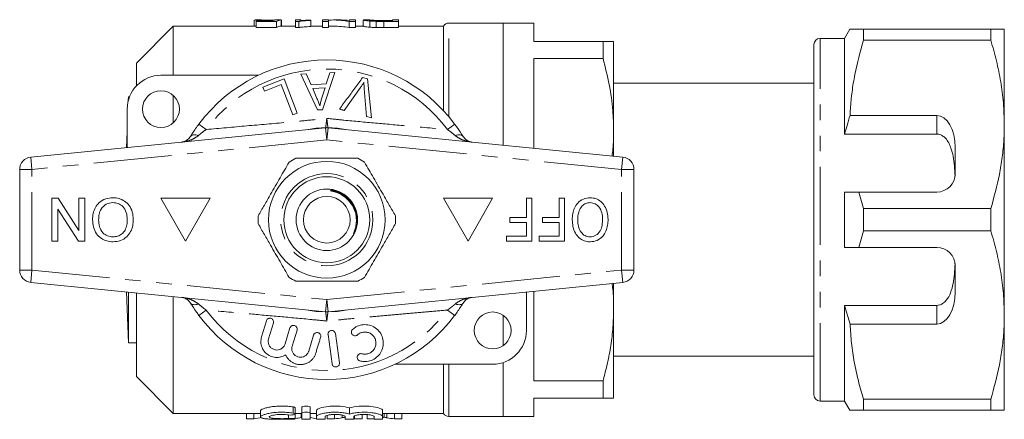
# Model space of a CAD drawing. Units: millimetres. Extents: x 163 to 243, y 94 to 263.
# Drawn here: x 163 to 243, y 94 to 127 of the extents above; entities that cross this region are included whole.
import ezdxf

# ---------------------------------------------------------------- set-up
doc = ezdxf.new("R2010")
doc.units = ezdxf.units.MM
doc.linetypes.add('PHANTOM', pattern=[12.7, 6.35, -1.27, 1.27, -1.27, 1.27, -1.27])

msp = doc.modelspace()

# ---------------------------------------------------------------- linework, layer by layer
at = {"color": 7, "linetype": 'Continuous', "lineweight": 15}
for p, q in [((182.412, 126.936), (182.412, 126.44)), ((182.938, 126.94), (182.48, 126.94)), ((182.591, 126.873), (182.591, 126.825)), ((183.885, 126.873), (182.591, 126.873)), ((182.591, 126.825), (184.251, 126.825)), ((182.591, 126.825), (182.591, 126.325)), ((183.439, 126.921), (183.439, 126.873)), ((184.251, 126.825), (184.251, 126.325)), ((184.61, 126.94), (184.61, 126.44)), ((184.655, 126.928), (184.655, 126.44)), ((186.226, 126.94), (185.777, 126.94)), ((185.777, 126.94), (185.777, 126.82)), ((185.777, 126.82), (186.066, 126.82)), ((185.777, 126.82), (185.777, 126.32)), ((186.066, 126.82), (186.066, 126.32)), ((186.226, 126.897), (186.226, 126.94)), ((187.033, 126.904), (187.033, 126.926)), ((187.033, 126.904), (187.033, 126.404)), ((188.469, 126.94), (187.976, 126.94)), ((187.976, 126.94), (187.976, 126.82)), ((187.976, 126.82), (188.469, 126.82)), ((187.976, 126.82), (187.976, 126.32)), ((188.469, 126.82), (188.469, 126.94)), ((188.469, 126.82), (188.469, 126.32)), ((189.499, 126.94), (188.9, 126.94)), ((190.146, 126.82), (190.146, 126.32)), ((190.146, 126.82), (190.668, 126.82)), ((190.668, 126.94), (190.174, 126.94)), ((190.174, 126.94), (190.174, 126.905)), ((190.668, 126.82), (190.668, 126.94)), ((190.668, 126.82), (190.668, 126.32)), ((191.324, 126.937), (191.296, 126.939)), ((191.296, 126.939), (191.296, 126.439)), ((191.8, 126.94), (191.324, 126.94)), ((191.79, 126.939), (191.8, 126.939)), ((191.844, 126.854), (191.844, 126.354)), ((192.353, 126.826), (192.353, 126.326)), ((192.953, 126.898), (193.674, 126.898)), ((193.674, 126.865), (192.965, 126.865)), ((192.971, 126.82), (194.168, 126.82)), ((194.168, 126.94), (193.674, 126.94)), ((193.674, 126.94), (193.674, 126.865)), ((194.168, 126.82), (194.168, 126.94)), ((194.168, 126.82), (194.168, 126.32)), ((202.684, 126.69), (198.267, 126.69)), ((205.184, 126.69), (202.684, 126.69)), ((202.684, 116.753), (202.684, 126.69)), ((205.184, 126.69), (205.184, 125.19)), ((175.834, 126.44), (172.834, 123.44)), ((182.463, 126.44), (175.834, 126.44)), ((175.834, 122.44), (175.834, 126.44)), ((184.251, 126.325), (182.591, 126.325)), ((185.777, 126.44), (184.61, 126.44)), ((186.066, 126.32), (185.777, 126.32)), ((187.976, 126.44), (187.033, 126.44)), ((188.469, 126.32), (187.976, 126.32)), ((188.9, 126.44), (188.469, 126.44)), ((190.668, 126.32), (190.146, 126.32)), ((191.296, 126.44), (190.668, 126.44)), ((194.168, 126.32), (192.971, 126.32)), ((197.834, 126.44), (194.168, 126.44)), ((197.834, 119.564), (197.834, 126.44)), ((230.917, 126.19), (230.484, 125.44)), ((232.014, 125.287), (232.014, 126.19)), ((242.387, 126.19), (232.014, 126.19)), ((242.387, 126.19), (242.387, 125.287)), ((243.484, 118.44), (243.484, 126.19)), ((205.184, 125.19), (210.818, 125.19)), ((210.818, 123.798), (210.818, 125.19)), ((211.684, 117.94), (211.684, 125.19)), ((230.484, 125.44), (228.484, 125.44)), ((230.484, 117.659), (230.484, 125.44)), ((232.014, 125.287), (242.387, 125.287)), ((227.984, 124.255), (227.947, 124.255)), ((227.984, 96.44), (227.984, 124.94)), ((172.834, 121.577), (172.834, 123.44)), ((205.184, 123.798), (205.184, 116.503)), ((210.818, 123.798), (205.184, 123.798)), ((188.994, 122.672), (187.993, 119.645)), ((188.292, 121.736), (188.576, 122.653)), ((188.576, 122.653), (188.994, 122.672)), ((227.984, 123.234), (227.947, 123.234)), ((174.834, 122.44), (182.772, 122.44)), ((183.129, 121.488), (184.867, 122.151)), ((184.867, 122.151), (185.929, 119.371)), ((186.212, 122.541), (186.659, 122.562)), ((187.569, 119.625), (186.212, 122.541)), ((186.659, 122.562), (187.049, 121.678)), ((191.248, 122.249), (191.637, 122.144)), ((191.637, 122.144), (191.979, 118.984)), ((227.947, 122.23), (227.984, 122.23)), ((183.255, 121.16), (183.129, 121.488)), ((184.625, 121.683), (183.255, 121.16)), ((185.561, 119.23), (184.625, 121.683)), ((187.049, 121.678), (188.292, 121.736)), ((188.193, 121.411), (187.186, 121.363)), ((187.186, 121.363), (187.535, 120.554)), ((187.908, 120.523), (188.193, 121.411)), ((191.078, 121.455), (189.747, 119.582)), ((191.569, 119.094), (191.382, 121.373)), ((227.984, 121.79), (211.684, 121.79)), ((172.184, 120.69), (172.173, 120.382)), ((172.273, 120.69), (172.184, 120.69)), ((172.184, 120.422), (172.184, 120.69)), ((175.834, 118.572), (175.834, 120.808)), ((172.084, 116.563), (172.084, 119.69)), ((187.993, 119.645), (187.569, 119.625)), ((185.929, 119.371), (185.561, 119.23)), ((191.979, 118.984), (191.569, 119.094)), ((237.984, 119.173), (230.931, 119.173)), ((164.235, 115.78), (188.235, 118.175)), ((172.084, 117.849), (172.039, 116.559)), ((188.434, 118.175), (212.434, 115.78)), ((211.684, 115.855), (211.684, 117.94)), ((243.484, 102.94), (243.484, 118.44)), ((237.984, 117.659), (230.484, 117.659)), ((239.484, 114.44), (239.484, 116.575)), ((163.334, 106.595), (163.334, 114.785)), ((213.334, 106.595), (213.334, 114.785)), ((165.944, 112.44), (166.466, 112.44)), ((165.944, 108.94), (165.944, 112.44)), ((166.466, 112.44), (168.143, 109.828)), ((168.143, 109.828), (168.143, 112.44)), ((168.143, 112.44), (168.637, 112.44)), ((168.637, 112.44), (168.637, 108.94)), ((174.834, 112.44), (176.834, 108.94)), ((178.834, 112.44), (174.834, 112.44)), ((176.834, 108.94), (178.834, 112.44)), ((197.834, 112.44), (199.834, 108.94)), ((201.834, 112.44), (197.834, 112.44)), ((199.834, 108.94), (201.834, 112.44)), ((204.588, 110.869), (204.588, 112.44)), ((204.588, 112.44), (205.037, 112.44)), ((205.037, 112.44), (205.037, 108.94)), ((207.236, 110.869), (207.236, 112.44)), ((207.236, 112.44), (207.685, 112.44)), ((207.685, 112.44), (207.685, 108.94)), ((230.484, 108.44), (230.484, 112.94)), ((232.014, 111.593), (231.639, 112.94)), ((231.639, 112.94), (237.984, 112.94)), ((168.115, 108.94), (166.438, 111.552)), ((166.438, 111.552), (166.438, 108.94)), ((232.014, 109.787), (232.014, 111.593)), ((242.387, 111.593), (232.014, 111.593)), ((242.387, 111.593), (242.387, 109.787)), ((203.242, 110.466), (203.242, 110.869)), ((203.242, 110.869), (204.588, 110.869)), ((205.89, 110.466), (205.89, 110.869)), ((205.89, 110.869), (207.236, 110.869)), ((190.725, 110.194), (190.517, 109.546)), ((204.588, 110.466), (203.242, 110.466)), ((204.588, 109.344), (204.588, 110.466)), ((207.236, 110.466), (205.89, 110.466)), ((207.236, 109.344), (207.236, 110.466)), ((202.973, 108.94), (202.973, 109.344)), ((202.973, 109.344), (204.588, 109.344)), ((205.62, 108.94), (205.62, 109.344)), ((205.62, 109.344), (207.236, 109.344)), ((231.639, 108.44), (232.014, 109.787)), ((232.014, 109.787), (242.387, 109.787)), ((166.438, 108.94), (165.944, 108.94)), ((168.637, 108.94), (168.115, 108.94)), ((205.037, 108.94), (202.973, 108.94)), ((207.685, 108.94), (205.62, 108.94)), ((237.984, 108.44), (231.639, 108.44)), ((239.484, 104.805), (239.484, 106.94)), ((188.235, 103.205), (164.235, 105.6)), ((212.434, 105.6), (188.434, 103.205)), ((211.684, 103.44), (211.684, 105.525)), ((172.039, 104.821), (172.184, 100.69)), ((172.184, 100.69), (172.184, 104.807)), ((172.834, 97.94), (172.834, 104.742)), ((175.834, 94.94), (175.834, 104.442)), ((204.584, 104.817), (204.584, 101.69)), ((205.184, 104.877), (205.184, 97.582)), ((211.684, 96.19), (211.684, 103.44)), ((237.984, 103.721), (230.484, 103.721)), ((230.484, 95.94), (230.484, 103.721)), ((230.484, 103.721), (230.931, 102.207)), ((202.684, 100.454), (202.684, 102.926)), ((243.484, 95.19), (243.484, 102.94)), ((183.413, 102.472), (183.018, 101.179)), ((183.592, 101.004), (183.987, 102.297)), ((185.334, 101.886), (184.939, 100.593)), ((230.931, 102.207), (237.984, 102.207)), ((185.513, 100.418), (185.908, 101.711)), ((187.255, 101.3), (186.86, 100.007)), ((188.434, 101.348), (188.768, 98.971)), ((189.363, 99.055), (189.029, 101.431)), ((172.184, 100.69), (172.834, 100.69)), ((211.684, 99.59), (227.984, 99.59)), ((201.834, 98.94), (193.897, 98.94)), ((197.834, 94.94), (197.834, 98.94)), ((202.684, 94.69), (202.684, 99.075)), ((227.984, 99.008), (227.947, 99.008)), ((172.834, 97.94), (175.834, 94.94)), ((227.947, 98.006), (227.984, 98.006)), ((205.184, 97.582), (210.818, 97.582)), ((210.818, 96.19), (210.818, 97.582)), ((227.947, 96.987), (227.984, 96.987)), ((210.818, 96.19), (205.184, 96.19)), ((205.184, 96.19), (205.184, 94.69)), ((185.761, 94.889), (185.761, 95.389)), ((186.293, 94.941), (186.293, 95.441)), ((186.993, 94.941), (186.993, 95.441)), ((190.186, 94.89), (190.186, 95.39)), ((228.484, 95.94), (230.484, 95.94)), ((230.484, 95.94), (230.917, 95.19)), ((242.387, 96.093), (232.014, 96.093)), ((232.014, 95.19), (232.014, 96.093)), ((242.387, 96.093), (242.387, 95.19)), ((175.834, 94.94), (182.932, 94.94)), ((181.809, 94.492), (181.809, 94.94)), ((182.393, 94.492), (182.393, 94.94)), ((182.932, 95.146), (182.932, 94.648)), ((185.761, 94.94), (186.293, 94.94)), ((185.761, 94.498), (185.761, 94.882)), ((186.293, 94.481), (186.293, 94.941)), ((186.993, 94.941), (186.993, 94.481)), ((186.993, 94.94), (187.493, 94.94)), ((187.493, 94.685), (187.493, 95.185)), ((187.493, 94.481), (187.493, 94.685)), ((188.193, 94.685), (188.193, 94.481)), ((188.377, 94.492), (188.377, 94.783)), ((188.971, 94.492), (188.971, 94.852)), ((189.836, 94.622), (189.764, 94.639)), ((189.836, 94.481), (189.836, 94.685)), ((190.536, 94.685), (190.536, 94.481)), ((190.601, 94.492), (190.601, 94.742)), ((191.204, 94.492), (191.204, 94.85)), ((191.608, 94.492), (191.608, 94.843)), ((192.18, 94.481), (192.18, 94.685)), ((192.88, 94.685), (192.88, 95.185)), ((192.88, 94.94), (197.834, 94.94)), ((192.88, 94.685), (192.88, 94.481)), ((192.994, 94.639), (192.994, 94.94)), ((193.832, 94.492), (193.832, 94.94)), ((194.435, 94.492), (194.435, 94.94)), ((198.267, 94.69), (202.684, 94.69)), ((202.684, 94.69), (205.184, 94.69)), ((232.014, 95.19), (242.387, 95.19)), ((182.393, 94.492), (181.809, 94.492)), ((188.971, 94.492), (188.377, 94.492)), ((191.204, 94.492), (190.601, 94.492)), ((192.18, 94.492), (191.608, 94.492)), ((194.435, 94.492), (193.832, 94.492))]:
    msp.add_line(p, q, dxfattribs=at)
at = {"color": 8, "linetype": 'PHANTOM', "lineweight": 0}
for p, q in [((192.971, 126.82), (192.971, 126.32)), ((198.267, 119.077), (198.267, 126.69)), ((228.484, 95.94), (228.484, 125.44)), ((237.984, 117.659), (237.984, 119.173)), ((177.926, 118.479), (178.52, 118.035)), ((188.334, 117.18), (188.235, 118.175)), ((188.334, 117.18), (188.434, 118.175)), ((198.743, 118.479), (198.149, 118.035)), ((188.334, 117.18), (164.334, 114.785)), ((212.334, 114.785), (188.334, 117.18)), ((164.334, 114.785), (164.235, 115.78)), ((212.334, 114.785), (212.434, 115.78)), ((164.334, 114.785), (163.334, 114.785)), ((164.334, 106.595), (164.334, 114.785)), ((212.334, 106.595), (212.334, 114.785)), ((213.334, 114.785), (212.334, 114.785)), ((163.334, 106.595), (164.334, 106.595)), ((164.235, 105.6), (164.334, 106.595)), ((164.334, 106.595), (188.334, 104.2)), ((188.334, 104.2), (212.334, 106.595)), ((212.334, 106.595), (213.334, 106.595)), ((212.434, 105.6), (212.334, 106.595)), ((188.235, 103.205), (188.334, 104.2)), ((188.434, 103.205), (188.334, 104.2)), ((237.984, 102.207), (237.984, 103.721)), ((177.926, 102.901), (178.52, 103.345)), ((198.743, 102.901), (198.149, 103.345)), ((198.267, 94.69), (198.267, 98.94)), ((185.593, 94.965), (185.593, 95.465)), ((185.228, 94.526), (185.228, 94.819)), ((186.258, 94.616), (186.258, 94.94)), ((189.582, 94.589), (189.582, 94.8)), ((193.223, 94.589), (193.223, 94.94))]:
    msp.add_line(p, q, dxfattribs=at)
at = {"color": 7, "linetype": 'Continuous', "lineweight": 15, "flags": 128}
for points in [[(186.807, 118.033), (187.464, 118.139), (188.334, 118.19)], [(188.334, 118.19), (189.205, 118.139), (189.861, 118.033)], [(188.334, 103.19), (187.464, 103.241), (186.807, 103.347)], [(189.861, 103.347), (189.205, 103.241), (188.334, 103.19)]]:
    msp.add_lwpolyline(points, dxfattribs=at)
at = {"color": 8, "linetype": 'PHANTOM', "lineweight": 0, "flags": 128}
for points in [[(177.246, 117.476), (177.284, 117.522), (177.336, 117.557), (177.402, 117.582), (177.479, 117.596), (177.567, 117.598), (177.665, 117.59), (177.77, 117.57), (177.881, 117.54)], [(199.422, 117.476), (199.385, 117.522), (199.332, 117.557), (199.267, 117.582), (199.19, 117.596), (199.101, 117.598), (199.004, 117.59), (198.899, 117.57), (198.788, 117.54)], [(177.246, 103.904), (177.284, 103.858), (177.336, 103.823), (177.402, 103.798), (177.479, 103.784), (177.567, 103.782), (177.665, 103.79), (177.77, 103.81), (177.881, 103.84)], [(199.422, 103.904), (199.385, 103.858), (199.332, 103.823), (199.267, 103.798), (199.19, 103.784), (199.101, 103.782), (199.004, 103.79), (198.899, 103.81), (198.788, 103.84)]]:
    msp.add_lwpolyline(points, dxfattribs=at)
at = {"color": 7, "linetype": 'Continuous', "lineweight": 15}
for centre, radius in [((174.834, 119.69), 1.5), ((188.334, 110.69), 4.75), ((188.334, 110.69), 3.5), ((188.334, 110.69), 2.5), ((188.334, 110.69), 1.9), ((201.834, 101.69), 1.5)]:
    msp.add_circle(centre, radius, dxfattribs=at)
at = {"color": 8, "linetype": 'PHANTOM', "lineweight": 0}
msp.add_circle((188.334, 110.69), 3.75, dxfattribs=at)
at = {"color": 7, "linetype": 'Continuous', "lineweight": 15}
for centre, radius, start, end in [((198.267, 126.19), 0.5, 90, 150), ((228.484, 124.94), 0.5, 90, 180), ((188.334, 110.69), 13, 36.80918, 143.19082), ((174.834, 119.69), 2.75, 90, 180), ((188.334, 117.18), 1, 84.3, 95.7), ((164.334, 114.785), 1, 95.7, 180), ((188.334, 110.69), 5.6, 116.7655, 123.2345), ((188.334, 110.69), 5.6, 56.7655, 63.2345), ((212.334, 114.785), 1, 0, 84.3), ((237.984, 114.44), 1.5, 270, 0), ((188.334, 110.69), 5.6, 176.7655, 183.2345), ((188.334, 110.69), 5.6, 356.7655, 3.2345), ((237.984, 106.94), 1.5, 0, 90), ((164.334, 106.595), 1, 180, 264.3), ((188.334, 110.69), 5.6, 236.7655, 243.2345), ((188.334, 110.69), 5.6, 296.7655, 303.2345), ((212.334, 106.595), 1, 275.7, 0), ((188.334, 110.69), 13, 216.80918, 323.19082), ((188.334, 104.2), 1, 264.3, 275.7), ((201.834, 101.69), 2.75, 270, 0), ((228.484, 96.44), 0.5, 180, 270), ((198.267, 95.19), 0.5, 210, 270)]:
    msp.add_arc(centre, radius, start, end, dxfattribs=at)
at = {"color": 8, "linetype": 'PHANTOM', "lineweight": 0}
for start, end in [(36.80918, 143.19082), (216.80918, 323.19082)]:
    msp.add_arc((188.334, 110.69), 12.259, start, end, dxfattribs=at)
at = {"color": 7, "linetype": 'Continuous', "lineweight": 15}
for centre, major_axis, ratio, start_param, end_param in [((184.169, 111.19), (0, 15.75), 0.196442, 0.034324, 0.092006), ((183.601, 111.19), (157.5, 0), 0.1, 1.56439, 1.567239), ((184.63, 111.19), (0, 15.75), 0.2, 0.006406, 0.120659), ((188.9, 111.19), (0, 15.75), 0.642148, 6.159656, 6.325804), ((189.499, 111.19), (0, 15.75), 0.642148, 6.216322, 6.283185), ((184.63, 110.69), (0, 15.75), 0.2, 0.006406, 0.120659), ((188.9, 110.69), (0, 15.75), 0.642148, 6.159656, 6.283185), ((237.984, 116.575), (0, 2.598), 0.57735, 4.712389, 6.283185), ((237.984, 104.805), (0, 2.598), 0.57735, 3.141593, 4.712389), ((181.584, 110.19), (0, 15.75), 0.634338, 3.222668, 3.291066), ((184.77, 110.19), (0, 15.75), 0.634338, 3.240889, 3.291066), ((188.405, 110.19), (0, 15.75), 0.633084, 2.999526, 3.05002), ((188.092, 110.19), (0, 15.75), 0.689082, 3.222668, 3.279281), ((194.707, 110.19), (0, 15.75), 0.686166, 3.003859, 3.060517), ((191.476, 110.19), (0, 15.75), 0.686166, 3.054537, 3.060517)]:
    msp.add_ellipse(centre, major_axis=major_axis, ratio=ratio, start_param=start_param, end_param=end_param, dxfattribs=at)
for points, knots in [([(182.48, 126.938), (182.487, 126.939), (182.511, 126.94), (182.698, 126.933), (182.976, 126.925), (183.248, 126.921), (183.401, 126.921), (183.439, 126.921)], [0, 0, 0, 0, 0.1159579, 0.3861638, 0.6563915, 0.9148956, 1, 1, 1, 1]), ([(183.563, 126.936), (183.448, 126.936), (183.268, 126.936), (183.066, 126.939), (182.97, 126.94), (182.944, 126.94), (182.938, 126.94)], [0, 0, 0, 0, 0.436654, 0.68333, 0.929821, 1, 1, 1, 1]), ([(183.439, 126.921), (183.496, 126.921), (183.552, 126.921), (183.664, 126.922), (183.718, 126.923), (183.823, 126.925), (183.874, 126.926), (183.971, 126.928), (184.017, 126.93), (184.063, 126.931)], [0, 0, 0, 0, 0.25, 0.25, 0.5, 0.5, 0.75, 0.75, 1, 1, 1, 1]), ([(184.162, 126.94), (184.128, 126.94), (184.092, 126.939), (184.006, 126.938), (183.958, 126.938), (183.854, 126.937), (183.798, 126.936), (183.681, 126.936), (183.622, 126.936), (183.563, 126.936)], [0, 0, 0, 0, 0.25, 0.25, 0.5, 0.5, 0.75, 0.75, 1, 1, 1, 1]), ([(186.066, 126.82), (186.092, 126.826), (186.118, 126.832), (186.179, 126.842), (186.212, 126.847), (186.317, 126.861), (186.396, 126.868), (186.563, 126.882), (186.651, 126.887), (186.837, 126.897), (186.935, 126.9), (187.033, 126.904)], [0, 0, 0, 0, 0.125, 0.125, 0.25, 0.25, 0.5, 0.5, 0.75, 0.75, 1, 1, 1, 1]), ([(187.033, 126.926), (186.959, 126.925), (186.886, 126.924), (186.744, 126.92), (186.674, 126.918), (186.537, 126.913), (186.471, 126.911), (186.344, 126.904), (186.284, 126.901), (186.226, 126.897)], [0, 0, 0, 0, 0.25, 0.25, 0.5, 0.5, 0.75, 0.75, 1, 1, 1, 1]), ([(191.296, 126.939), (191.297, 126.937), (191.304, 126.933), (191.343, 126.923), (191.371, 126.917), (191.456, 126.901), (191.511, 126.892), (191.655, 126.873), (191.744, 126.864), (191.844, 126.854)], [0, 0, 0, 0, 0.25, 0.25, 0.5, 0.5, 0.75, 0.75, 1, 1, 1, 1]), ([(192.386, 126.872), (192.33, 126.874), (192.276, 126.877), (192.178, 126.883), (192.133, 126.887), (192.013, 126.898), (191.947, 126.905), (191.855, 126.919), (191.829, 126.925), (191.796, 126.934), (191.791, 126.937), (191.79, 126.939)], [0, 0, 0, 0, 0.125, 0.125, 0.25, 0.25, 0.5, 0.5, 0.75, 0.75, 1, 1, 1, 1]), ([(191.804, 126.94), (191.82, 126.939), (191.849, 126.936), (191.925, 126.929), (191.955, 126.926), (192.03, 126.92), (192.077, 126.917), (192.126, 126.914)], [0, 0, 0, 0, 0.5, 0.5, 0.75, 0.75, 1, 1, 1, 1]), ([(191.844, 126.854), (191.881, 126.851), (191.919, 126.848), (191.998, 126.842), (192.04, 126.84), (192.169, 126.832), (192.26, 126.829), (192.353, 126.826)], [0, 0, 0, 0, 0.25, 0.25, 0.5, 0.5, 1, 1, 1, 1]), ([(192.126, 126.914), (192.153, 126.912), (192.18, 126.911), (192.24, 126.908), (192.271, 126.907), (192.37, 126.903), (192.44, 126.902), (192.655, 126.898), (192.805, 126.898), (192.953, 126.898)], [0, 0, 0, 0, 0.125, 0.125, 0.25, 0.25, 0.5, 0.5, 1, 1, 1, 1]), ([(182.591, 126.437), (182.589, 126.437), (182.517, 126.439), (182.49, 126.439), (182.463, 126.44)], [0, 0, 0, 0, 0.022141, 1, 1, 1, 1]), ([(187.033, 126.404), (186.935, 126.4), (186.837, 126.397), (186.651, 126.387), (186.562, 126.382), (186.395, 126.368), (186.317, 126.361), (186.212, 126.347), (186.179, 126.342), (186.118, 126.332), (186.092, 126.326), (186.066, 126.32)], [0, 0, 0, 0, 0.25, 0.25, 0.5, 0.5, 0.75, 0.75, 0.875, 0.875, 1, 1, 1, 1]), ([(191.844, 126.354), (191.744, 126.364), (191.656, 126.373), (191.513, 126.392), (191.456, 126.401), (191.371, 126.417), (191.343, 126.423), (191.304, 126.433), (191.297, 126.437), (191.296, 126.439)], [0, 0, 0, 0, 0.25, 0.25, 0.5, 0.5, 0.75, 0.75, 1, 1, 1, 1]), ([(192.353, 126.326), (192.26, 126.329), (192.168, 126.332), (192.039, 126.34), (191.997, 126.342), (191.918, 126.348), (191.881, 126.351), (191.844, 126.354)], [0, 0, 0, 0, 0.5, 0.5, 0.75, 0.75, 1, 1, 1, 1]), ([(232.014, 126.19), (231.798, 126.19), (231.363, 126.19), (231.028, 126.19), (230.893, 126.19), (230.924, 126.19), (230.927, 126.19)], [0, 0, 0, 0, 0.342586, 0.687362, 0.969076, 1, 1, 1, 1]), ([(243.484, 126.19), (243.452, 126.19), (243.391, 126.19), (242.979, 126.19), (242.585, 126.19), (242.387, 126.19)], [0, 0, 0, 0, 0.373503, 0.685839, 1, 1, 1, 1]), ([(210.818, 125.19), (210.983, 125.19), (211.312, 125.19), (211.621, 125.19), (211.663, 125.19), (211.684, 125.19)], [0, 0, 0, 0, 0.329488, 0.660704, 1, 1, 1, 1]), ([(230.931, 119.173), (230.939, 119.349), (230.967, 119.994), (231.078, 121.106), (231.376, 122.98), (231.759, 124.362), (232.014, 125.287)], [0, 0, 0, 0, 0.0851824, 0.3122979, 0.5401442, 1, 1, 1, 1]), ([(242.387, 125.287), (242.547, 124.732), (242.865, 123.619), (243.208, 121.917), (243.44, 120.188), (243.47, 119.024), (243.484, 118.44)], [0, 0, 0, 0, 0.2476669, 0.4960796, 0.7473979, 1, 1, 1, 1]), ([(211.684, 117.94), (211.67, 118.479), (211.637, 119.733), (211.358, 121.696), (210.999, 123.095), (210.818, 123.798)], [0, 0, 0, 0, 0.273392, 0.635367, 1, 1, 1, 1]), ([(189.36, 119.686), (189.57, 119.971), (189.885, 120.399), (190.305, 120.968), (190.724, 121.538), (191.039, 121.964), (191.248, 122.249)], [0, 0, 0, 0, 0.333321, 0.499985, 0.666641, 1, 1, 1, 1]), ([(191.358, 121.882), (191.313, 121.81), (191.246, 121.701), (191.151, 121.56), (191.102, 121.49), (191.078, 121.455)], [0, 0, 0, 0, 0.499738, 0.749837, 1, 1, 1, 1]), ([(191.382, 121.373), (191.376, 121.458), (191.366, 121.585), (191.359, 121.755), (191.358, 121.84), (191.358, 121.882)], [0, 0, 0, 0, 0.499687, 0.749775, 1, 1, 1, 1]), ([(187.535, 120.554), (187.577, 120.454), (187.641, 120.304), (187.721, 120.102), (187.757, 119.999), (187.775, 119.948)], [0, 0, 0, 0, 0.499729, 0.7497854, 1, 1, 1, 1]), ([(187.775, 119.948), (187.792, 120.045), (187.817, 120.19), (187.865, 120.381), (187.894, 120.476), (187.908, 120.523)], [0, 0, 0, 0, 0.498746, 0.749203, 1, 1, 1, 1]), ([(189.747, 119.582), (189.714, 119.59), (189.65, 119.608), (189.553, 119.634), (189.456, 119.66), (189.392, 119.677), (189.36, 119.686)], [0, 0, 0, 0, 0.249995, 0.499991, 0.749995, 1, 1, 1, 1]), ([(230.931, 119.173), (230.846, 118.9), (230.69, 118.397), (230.549, 117.89), (230.484, 117.659)], [0, 0, 0, 0, 0.543778, 1, 1, 1, 1]), ([(177.246, 117.476), (177.298, 117.561), (177.501, 117.887), (177.745, 118.227), (177.926, 118.479)], [0, 0, 0, 0, 0.257499, 1, 1, 1, 1]), ([(198.743, 118.479), (198.812, 118.385), (199.058, 118.052), (199.27, 117.717), (199.422, 117.476)], [0, 0, 0, 0, 0.280263, 1, 1, 1, 1]), ([(211.558, 115.867), (211.582, 116.061), (211.67, 116.749), (211.678, 117.442), (211.684, 117.94)], [0, 0, 0, 0, 0.2809287, 1, 1, 1, 1]), ([(243.484, 118.44), (243.477, 118.019), (243.461, 117.13), (243.323, 115.774), (243.026, 113.9), (242.643, 112.517), (242.387, 111.593)], [0, 0, 0, 0, 0.182031, 0.385103, 0.588828, 1, 1, 1, 1]), ([(176.493, 117.003), (176.494, 117.004), (176.567, 117.011), (176.742, 117.05), (177.007, 117.173), (177.168, 117.378), (177.246, 117.476)], [0, 0, 0, 0, 0.005723, 0.261298, 0.643088, 1, 1, 1, 1]), ([(199.422, 117.476), (199.5, 117.378), (199.662, 117.173), (199.926, 117.05), (200.102, 117.011), (200.174, 117.004), (200.176, 117.003)], [0, 0, 0, 0, 0.356912, 0.738702, 0.994277, 1, 1, 1, 1]), ([(239.473, 114.253), (239.461, 114.525), (239.438, 115.07), (239.339, 115.829), (239.181, 116.458), (238.973, 116.95), (238.738, 117.292), (238.461, 117.53), (238.207, 117.644), (238.041, 117.655), (237.984, 117.659)], [0, 0, 0, 0, 0.199157, 0.398129, 0.57073, 0.688746, 0.80606, 0.882685, 0.960006, 1, 1, 1, 1]), ([(185.812, 115.69), (185.943, 115.69), (186.545, 115.69), (187.654, 115.69), (189.231, 115.69), (190.288, 115.69), (190.856, 115.69)], [0, 0, 0, 0, 0.07896, 0.365173, 0.658395, 1, 1, 1, 1]), ([(185.265, 115.374), (185.02, 114.95), (184.525, 114.092), (183.843, 112.911), (183.246, 111.876), (182.911, 111.297), (182.743, 111.006)], [0, 0, 0, 0, 0.2947003, 0.5962461, 0.7970571, 1, 1, 1, 1]), ([(191.404, 115.374), (191.648, 114.95), (192.144, 114.092), (192.826, 112.911), (193.423, 111.876), (193.757, 111.297), (193.925, 111.006)], [0, 0, 0, 0, 0.2947, 0.596246, 0.797057, 1, 1, 1, 1]), ([(188.709, 113.086), (188.695, 113.086), (188.676, 113.085), (188.652, 113.082), (188.641, 113.08), (188.633, 113.077), (188.629, 113.075), (188.628, 113.073), (188.627, 113.071), (188.628, 113.069), (188.63, 113.067), (188.639, 113.061), (188.682, 113.046), (188.856, 113.003), (189.287, 112.877), (189.906, 112.523), (190.452, 111.872), (190.776, 111.059), (190.742, 110.488), (190.725, 110.194)], [0, 0, 0, 0, 0.010748, 0.014629, 0.018278, 0.019752, 0.021237, 0.02188, 0.022528, 0.023103, 0.023964, 0.025652, 0.03211, 0.057679, 0.159715, 0.366109, 0.577718, 0.782859, 1, 1, 1, 1]), ([(189.096, 113.041), (189.053, 113.055), (188.928, 113.096), (188.796, 113.09), (188.709, 113.086)], [0, 0, 0, 0, 0.347382, 1, 1, 1, 1]), ([(169.265, 110.696), (169.275, 110.866), (169.294, 111.208), (169.478, 111.694), (169.811, 112.129), (170.323, 112.427), (170.724, 112.465), (170.925, 112.485)], [0, 0, 0, 0, 0.187072, 0.373967, 0.56054, 0.780155, 1, 1, 1, 1]), ([(170.925, 112.485), (171.093, 112.473), (171.43, 112.448), (171.892, 112.221), (172.279, 111.847), (172.534, 111.329), (172.568, 110.934), (172.585, 110.736)], [0, 0, 0, 0, 0.1867914, 0.3734483, 0.5600423, 0.779949, 1, 1, 1, 1]), ([(208.313, 110.696), (208.32, 110.857), (208.336, 111.179), (208.48, 111.645), (208.749, 112.084), (209.203, 112.417), (209.582, 112.462), (209.771, 112.485)], [0, 0, 0, 0, 0.187273, 0.374378, 0.561162, 0.78055, 1, 1, 1, 1]), ([(209.771, 112.485), (209.93, 112.47), (210.247, 112.441), (210.664, 112.187), (210.989, 111.798), (211.19, 111.295), (211.216, 110.923), (211.229, 110.736)], [0, 0, 0, 0, 0.186472, 0.372918, 0.559527, 0.779693, 1, 1, 1, 1]), ([(230.484, 112.94), (230.73, 112.94), (231.115, 112.94), (231.5, 112.94), (231.639, 112.94)], [0, 0, 0, 0, 0.6392759, 1, 1, 1, 1]), ([(170.927, 112.081), (170.735, 112.057), (170.351, 112.007), (169.954, 111.607), (169.779, 111.143), (169.765, 110.842), (169.758, 110.692)], [0, 0, 0, 0, 0.2791, 0.558192, 0.778806, 1, 1, 1, 1]), ([(172.092, 110.742), (172.08, 110.929), (172.056, 111.303), (171.774, 111.76), (171.368, 112.039), (171.074, 112.067), (170.927, 112.081)], [0, 0, 0, 0, 0.280657, 0.559885, 0.779849, 1, 1, 1, 1]), ([(209.773, 112.081), (209.653, 112.069), (209.412, 112.044), (209.111, 111.824), (208.893, 111.508), (208.777, 111.116), (208.767, 110.833), (208.762, 110.692)], [0, 0, 0, 0, 0.18626, 0.372476, 0.55916, 0.779383, 1, 1, 1, 1]), ([(210.781, 110.742), (210.772, 110.918), (210.754, 111.268), (210.538, 111.717), (210.188, 112.029), (209.911, 112.064), (209.773, 112.081)], [0, 0, 0, 0, 0.2810278, 0.5607479, 0.7805411, 1, 1, 1, 1]), ([(170.923, 108.895), (170.752, 108.908), (170.409, 108.934), (169.939, 109.168), (169.55, 109.555), (169.305, 110.091), (169.278, 110.494), (169.265, 110.696)], [0, 0, 0, 0, 0.186761, 0.373403, 0.559927, 0.779759, 1, 1, 1, 1]), ([(169.758, 110.692), (169.77, 110.501), (169.794, 110.12), (170.056, 109.638), (170.47, 109.346), (170.77, 109.315), (170.92, 109.299)], [0, 0, 0, 0, 0.280797, 0.560068, 0.779984, 1, 1, 1, 1]), ([(170.92, 109.299), (171.052, 109.31), (171.315, 109.332), (171.665, 109.531), (171.947, 109.847), (172.075, 110.28), (172.086, 110.588), (172.092, 110.742)], [0, 0, 0, 0, 0.186659, 0.37322, 0.559397, 0.779357, 1, 1, 1, 1]), ([(172.585, 110.736), (172.577, 110.562), (172.562, 110.214), (172.391, 109.712), (172.051, 109.269), (171.541, 108.945), (171.129, 108.912), (170.923, 108.895)], [0, 0, 0, 0, 0.1871537, 0.3740396, 0.5606399, 0.7800939, 1, 1, 1, 1]), ([(209.769, 108.895), (209.607, 108.911), (209.284, 108.941), (208.86, 109.203), (208.536, 109.607), (208.344, 110.125), (208.323, 110.505), (208.313, 110.696)], [0, 0, 0, 0, 0.186443, 0.372891, 0.559418, 0.779549, 1, 1, 1, 1]), ([(208.762, 110.692), (208.771, 110.512), (208.79, 110.154), (208.988, 109.683), (209.343, 109.357), (209.626, 109.318), (209.767, 109.299)], [0, 0, 0, 0, 0.281143, 0.56109, 0.780772, 1, 1, 1, 1]), ([(209.767, 109.299), (209.85, 109.305), (210.016, 109.317), (210.321, 109.453), (210.625, 109.758), (210.764, 110.247), (210.775, 110.577), (210.781, 110.742)], [0, 0, 0, 0, 0.125228, 0.250409, 0.499163, 0.749128, 1, 1, 1, 1]), ([(211.229, 110.736), (211.223, 110.572), (211.211, 110.243), (211.078, 109.762), (210.804, 109.314), (210.353, 108.956), (209.964, 108.915), (209.769, 108.895)], [0, 0, 0, 0, 0.187309, 0.374408, 0.561199, 0.780526, 1, 1, 1, 1]), ([(185.265, 106.006), (185.02, 106.43), (184.525, 107.288), (183.843, 108.469), (183.246, 109.504), (182.911, 110.083), (182.743, 110.374)], [0, 0, 0, 0, 0.2947, 0.596246, 0.797057, 1, 1, 1, 1]), ([(191.404, 106.006), (191.648, 106.43), (192.144, 107.288), (192.826, 108.469), (193.423, 109.504), (193.757, 110.083), (193.925, 110.374)], [0, 0, 0, 0, 0.2947, 0.596246, 0.797057, 1, 1, 1, 1]), ([(242.387, 109.787), (242.547, 109.232), (242.865, 108.119), (243.208, 106.417), (243.44, 104.688), (243.47, 103.524), (243.484, 102.94)], [0, 0, 0, 0, 0.247667, 0.49608, 0.747398, 1, 1, 1, 1]), ([(231.639, 108.44), (231.5, 108.44), (231.115, 108.44), (230.73, 108.44), (230.484, 108.44)], [0, 0, 0, 0, 0.3607241, 1, 1, 1, 1]), ([(237.984, 103.721), (238.069, 103.729), (238.239, 103.745), (238.516, 103.886), (238.85, 104.203), (239.138, 104.766), (239.332, 105.493), (239.435, 106.29), (239.46, 106.842), (239.473, 107.127)], [0, 0, 0, 0, 0.059816, 0.1193319, 0.2206363, 0.4011193, 0.5958702, 0.7911791, 1, 1, 1, 1]), ([(185.812, 105.69), (185.943, 105.69), (186.545, 105.69), (187.654, 105.69), (189.231, 105.69), (190.288, 105.69), (190.856, 105.69)], [0, 0, 0, 0, 0.07896, 0.365173, 0.658395, 1, 1, 1, 1]), ([(211.684, 103.44), (211.681, 103.98), (211.677, 104.674), (211.575, 105.36), (211.552, 105.512)], [0, 0, 0, 0, 0.779208, 1, 1, 1, 1]), ([(177.246, 103.904), (177.168, 104.002), (177.007, 104.207), (176.742, 104.33), (176.567, 104.369), (176.494, 104.376), (176.493, 104.377)], [0, 0, 0, 0, 0.356912, 0.738702, 0.994277, 1, 1, 1, 1]), ([(200.176, 104.377), (200.174, 104.376), (200.102, 104.369), (199.926, 104.33), (199.662, 104.207), (199.5, 104.002), (199.422, 103.904)], [0, 0, 0, 0, 0.005723, 0.261298, 0.643088, 1, 1, 1, 1]), ([(177.926, 102.901), (177.857, 102.995), (177.611, 103.328), (177.399, 103.663), (177.246, 103.904)], [0, 0, 0, 0, 0.280263, 1, 1, 1, 1]), ([(199.422, 103.904), (199.37, 103.819), (199.168, 103.493), (198.924, 103.153), (198.743, 102.901)], [0, 0, 0, 0, 0.257499, 1, 1, 1, 1]), ([(210.818, 97.582), (210.945, 98.059), (211.199, 99.014), (211.469, 100.472), (211.65, 101.949), (211.673, 102.942), (211.684, 103.44)], [0, 0, 0, 0, 0.2479383, 0.4965585, 0.7477369, 1, 1, 1, 1]), ([(183.987, 102.297), (183.993, 102.331), (184.007, 102.399), (183.982, 102.502), (183.927, 102.59), (183.846, 102.653), (183.752, 102.686), (183.653, 102.687), (183.558, 102.656), (183.477, 102.594), (183.432, 102.527), (183.417, 102.484), (183.413, 102.472)], [0, 0, 0, 0, 0.110601, 0.2215203, 0.3298298, 0.4343085, 0.5363511, 0.6383847, 0.7427039, 0.8505997, 0.96186, 1, 1, 1, 1]), ([(243.484, 102.94), (243.477, 102.519), (243.461, 101.63), (243.323, 100.274), (243.026, 98.4), (242.643, 97.017), (242.387, 96.093)], [0, 0, 0, 0, 0.182031, 0.385103, 0.588828, 1, 1, 1, 1]), ([(185.908, 101.711), (185.915, 101.745), (185.928, 101.813), (185.903, 101.917), (185.846, 102.006), (185.764, 102.069), (185.668, 102.1), (185.568, 102.099), (185.474, 102.067), (185.395, 102.005), (185.352, 101.939), (185.338, 101.897), (185.334, 101.886)], [0, 0, 0, 0, 0.112044, 0.22437, 0.334876, 0.44158, 0.54481, 0.646534, 0.749257, 0.854954, 0.964341, 1, 1, 1, 1]), ([(191.031, 99.214), (191.137, 99.191), (191.406, 99.134), (191.854, 99.19), (192.308, 99.405), (192.666, 99.754), (192.893, 100.201), (192.963, 100.704), (192.862, 101.21), (192.592, 101.66), (192.181, 101.995), (191.682, 102.168), (191.167, 102.161), (190.736, 102.013), (190.521, 101.844), (190.434, 101.775)], [0, 0, 0, 0, 0.052014, 0.131723, 0.210109, 0.288374, 0.367709, 0.449004, 0.532599, 0.618033, 0.703903, 0.788141, 0.869075, 0.946839, 1, 1, 1, 1]), ([(232.014, 96.093), (231.871, 96.591), (231.584, 97.587), (231.26, 99.107), (231.022, 100.648), (230.961, 101.687), (230.931, 102.207)], [0, 0, 0, 0, 0.2482051, 0.4969931, 0.7480094, 1, 1, 1, 1]), ([(183.018, 101.179), (182.989, 101.032), (182.93, 100.738), (183.038, 100.289), (183.279, 99.906), (183.632, 99.631), (184.048, 99.488), (184.482, 99.489), (184.795, 99.593), (184.949, 99.688), (184.983, 99.709)], [0, 0, 0, 0, 0.142899, 0.285973, 0.426107, 0.562167, 0.695395, 0.827847, 0.961695, 1, 1, 1, 1]), ([(184.939, 100.593), (184.931, 100.568), (184.896, 100.467), (184.792, 100.312), (184.605, 100.167), (184.383, 100.091), (184.149, 100.091), (183.925, 100.167), (183.734, 100.316), (183.603, 100.523), (183.544, 100.765), (183.576, 100.925), (183.592, 101.004)], [0, 0, 0, 0, 0.037064, 0.146805, 0.253262, 0.357006, 0.459509, 0.562689, 0.66834, 0.777416, 0.888798, 1, 1, 1, 1]), ([(187.829, 101.125), (187.836, 101.159), (187.849, 101.228), (187.824, 101.332), (187.767, 101.421), (187.683, 101.484), (187.585, 101.515), (187.485, 101.512), (187.391, 101.478), (187.314, 101.415), (187.272, 101.35), (187.258, 101.309), (187.255, 101.3)], [0, 0, 0, 0, 0.112576, 0.225385, 0.337532, 0.446623, 0.551802, 0.654151, 0.755994, 0.85973, 0.966899, 1, 1, 1, 1]), ([(187.434, 99.831), (187.467, 99.939), (187.533, 100.155), (187.632, 100.478), (187.73, 100.801), (187.796, 101.017), (187.829, 101.125)], [0, 0, 0, 0, 0.25, 0.5, 0.75, 1, 1, 1, 1]), ([(189.029, 101.431), (189.02, 101.465), (189.004, 101.532), (188.938, 101.615), (188.85, 101.671), (188.75, 101.695), (188.65, 101.684), (188.56, 101.642), (188.488, 101.574), (188.441, 101.484), (188.428, 101.405), (188.433, 101.359), (188.434, 101.348)], [0, 0, 0, 0, 0.110177, 0.221992, 0.331585, 0.437272, 0.539877, 0.641622, 0.744966, 0.851611, 0.961874, 1, 1, 1, 1]), ([(190.434, 101.775), (190.411, 101.75), (190.365, 101.7), (190.333, 101.602), (190.333, 101.5), (190.368, 101.401), (190.436, 101.319), (190.527, 101.265), (190.629, 101.246), (190.729, 101.262), (190.797, 101.297), (190.828, 101.323), (190.834, 101.329)], [0, 0, 0, 0, 0.106774, 0.213747, 0.323513, 0.435958, 0.548811, 0.659603, 0.766897, 0.870913, 0.973217, 1, 1, 1, 1]), ([(190.834, 101.329), (190.913, 101.387), (191.07, 101.503), (191.362, 101.57), (191.657, 101.547), (191.93, 101.429), (192.155, 101.226), (192.304, 100.954), (192.353, 100.642), (192.292, 100.329), (192.13, 100.058), (191.889, 99.861), (191.603, 99.758), (191.362, 99.751), (191.23, 99.783), (191.193, 99.791)], [0, 0, 0, 0, 0.077474, 0.155051, 0.232159, 0.310629, 0.391884, 0.476024, 0.561833, 0.647392, 0.731046, 0.812126, 0.891069, 0.96905, 1, 1, 1, 1]), ([(186.86, 100.007), (186.853, 99.983), (186.819, 99.886), (186.72, 99.732), (186.536, 99.586), (186.315, 99.507), (186.08, 99.503), (185.853, 99.577), (185.658, 99.725), (185.525, 99.933), (185.465, 100.177), (185.497, 100.338), (185.513, 100.418)], [0, 0, 0, 0, 0.034218, 0.142234, 0.24713, 0.350002, 0.452618, 0.556912, 0.664335, 0.775142, 0.887646, 1, 1, 1, 1]), ([(184.983, 99.709), (184.998, 99.677), (185.027, 99.612), (185.08, 99.519), (185.142, 99.428), (185.212, 99.343), (185.289, 99.264), (185.371, 99.193), (185.46, 99.127), (185.555, 99.069), (185.653, 99.02), (185.753, 98.981), (185.858, 98.948), (185.964, 98.925), (186.144, 98.902), (186.323, 98.909), (186.497, 98.944), (186.634, 98.983), (186.798, 99.053), (186.948, 99.149), (187.059, 99.24), (187.136, 99.316), (187.208, 99.398), (187.271, 99.485), (187.329, 99.578), (187.374, 99.669), (187.409, 99.754), (187.426, 99.806), (187.434, 99.831)], [0, 0, 0, 0, 0.033665, 0.067331, 0.100996, 0.137033, 0.170739, 0.204445, 0.238151, 0.274376, 0.307328, 0.340514, 0.373582, 0.40911, 0.441583, 0.541563, 0.574087, 0.606831, 0.674327, 0.740637, 0.773819, 0.809283, 0.843356, 0.877429, 0.911502, 0.947909, 0.973906, 1, 1, 1, 1]), ([(191.193, 99.791), (191.16, 99.797), (191.096, 99.809), (190.998, 99.786), (190.913, 99.735), (190.849, 99.659), (190.813, 99.565), (190.809, 99.463), (190.84, 99.362), (190.904, 99.278), (190.974, 99.232), (191.019, 99.217), (191.031, 99.214)], [0, 0, 0, 0, 0.102484, 0.205237, 0.307044, 0.4098, 0.515465, 0.624793, 0.736982, 0.849902, 0.961034, 1, 1, 1, 1]), ([(188.768, 98.971), (188.776, 98.938), (188.793, 98.871), (188.858, 98.788), (188.946, 98.731), (189.047, 98.708), (189.147, 98.719), (189.237, 98.761), (189.31, 98.829), (189.356, 98.919), (189.368, 98.998), (189.364, 99.043), (189.363, 99.055)], [0, 0, 0, 0, 0.110067, 0.221777, 0.331258, 0.437111, 0.540174, 0.642368, 0.74582, 0.852142, 0.9619, 1, 1, 1, 1]), ([(211.684, 96.19), (211.679, 96.19), (211.669, 96.19), (211.56, 96.19), (211.316, 96.19), (210.985, 96.19), (210.818, 96.19)], [0, 0, 0, 0, 0.1695, 0.339354, 0.668711, 1, 1, 1, 1]), ([(185.593, 95.465), (185.462, 95.486), (185.319, 95.504), (185.019, 95.528), (184.866, 95.535), (184.553, 95.536), (184.397, 95.531), (184.097, 95.509), (183.95, 95.493), (183.683, 95.452), (183.558, 95.427), (183.34, 95.374), (183.246, 95.345), (183.014, 95.257), (182.932, 95.197), (182.932, 95.146)], [0, 0, 0, 0, 0.125, 0.125, 0.25, 0.25, 0.375, 0.375, 0.5, 0.5, 0.625, 0.625, 0.75, 0.75, 1, 1, 1, 1]), ([(185.756, 95.389), (185.756, 95.396), (185.756, 95.413), (185.708, 95.438), (185.645, 95.456), (185.602, 95.464), (185.593, 95.465)], [0, 0, 0, 0, 0.2304132, 0.5717534, 0.910402, 1, 1, 1, 1]), ([(186.993, 95.441), (186.993, 95.464), (186.956, 95.488), (186.829, 95.524), (186.737, 95.535), (186.55, 95.535), (186.458, 95.524), (186.33, 95.488), (186.293, 95.464), (186.293, 95.441)], [0, 0, 0, 0, 0.25, 0.25, 0.5, 0.5, 0.75, 0.75, 1, 1, 1, 1]), ([(190.186, 95.39), (189.991, 95.448), (189.718, 95.497), (189.264, 95.532), (189.108, 95.537), (188.793, 95.533), (188.639, 95.524), (188.196, 95.479), (187.943, 95.426), (187.589, 95.306), (187.493, 95.241), (187.493, 95.185)], [0, 0, 0, 0, 0.25, 0.25, 0.375, 0.375, 0.5, 0.5, 0.75, 0.75, 1, 1, 1, 1]), ([(192.88, 95.185), (192.88, 95.24), (192.784, 95.305), (192.431, 95.426), (192.178, 95.479), (191.736, 95.524), (191.582, 95.533), (191.268, 95.537), (191.11, 95.532), (190.657, 95.497), (190.383, 95.448), (190.186, 95.39)], [0, 0, 0, 0, 0.25, 0.25, 0.5, 0.5, 0.625, 0.625, 0.75, 0.75, 1, 1, 1, 1]), ([(185.593, 94.475), (185.459, 94.469), (185.317, 94.466), (185.019, 94.461), (184.863, 94.46), (184.554, 94.46), (184.396, 94.461), (184.096, 94.465), (183.951, 94.468), (183.68, 94.478), (183.557, 94.485), (183.336, 94.503), (183.242, 94.514), (183.088, 94.543), (183.028, 94.56), (182.95, 94.6), (182.931, 94.623), (182.933, 94.673), (182.954, 94.701), (183.036, 94.758), (183.095, 94.787), (183.249, 94.846), (183.344, 94.875), (183.561, 94.928), (183.686, 94.953), (183.953, 94.993), (184.098, 95.009), (184.399, 95.031), (184.552, 95.036), (184.865, 95.035), (185.019, 95.028), (185.316, 95.004), (185.46, 94.987), (185.593, 94.965)], [0, 0, 0, 0, 0.0625, 0.0625, 0.125, 0.125, 0.1875, 0.1875, 0.25, 0.25, 0.3125, 0.3125, 0.375, 0.375, 0.4375, 0.4375, 0.5, 0.5, 0.5625, 0.5625, 0.625, 0.625, 0.6875, 0.6875, 0.75, 0.75, 0.8125, 0.8125, 0.875, 0.875, 0.9375, 0.9375, 1, 1, 1, 1]), ([(185.228, 94.819), (185.149, 94.83), (185.064, 94.839), (184.885, 94.851), (184.792, 94.854), (184.514, 94.855), (184.326, 94.844), (184.003, 94.803), (183.868, 94.774), (183.683, 94.711), (183.633, 94.677), (183.631, 94.617), (183.679, 94.59), (183.864, 94.549), (184.001, 94.534), (184.242, 94.52), (184.33, 94.516), (184.51, 94.512), (184.603, 94.51), (184.885, 94.511), (185.068, 94.516), (185.228, 94.526)], [0, 0, 0, 0, 0.0625, 0.0625, 0.125, 0.125, 0.25, 0.25, 0.375, 0.375, 0.5, 0.5, 0.625, 0.625, 0.75, 0.75, 0.8125, 0.8125, 0.875, 0.875, 1, 1, 1, 1]), ([(185.593, 94.965), (185.672, 94.952), (185.729, 94.932), (185.772, 94.888), (185.758, 94.865), (185.666, 94.829), (185.587, 94.815), (185.407, 94.805), (185.308, 94.808), (185.228, 94.819)], [0, 0, 0, 0, 0.25, 0.25, 0.5, 0.5, 0.75, 0.75, 1, 1, 1, 1]), ([(186.293, 94.941), (186.293, 94.964), (186.329, 94.988), (186.457, 95.024), (186.55, 95.035), (186.735, 95.035), (186.827, 95.024), (186.957, 94.988), (186.993, 94.964), (186.993, 94.941)], [0, 0, 0, 0, 0.25, 0.25, 0.5, 0.5, 0.75, 0.75, 1, 1, 1, 1]), ([(187.493, 94.685), (187.493, 94.713), (187.516, 94.742), (187.609, 94.804), (187.677, 94.835), (187.852, 94.895), (187.96, 94.924), (188.204, 94.973), (188.343, 94.994), (188.635, 95.024), (188.792, 95.033), (189.104, 95.037), (189.263, 95.032), (189.564, 95.009), (189.71, 94.991), (189.97, 94.946), (190.087, 94.919), (190.186, 94.89)], [0, 0, 0, 0, 0.125, 0.125, 0.25, 0.25, 0.375, 0.375, 0.5, 0.5, 0.625, 0.625, 0.75, 0.75, 0.875, 0.875, 1, 1, 1, 1]), ([(189.836, 94.685), (189.836, 94.704), (189.815, 94.724), (189.734, 94.764), (189.674, 94.783), (189.523, 94.816), (189.432, 94.83), (189.233, 94.849), (189.124, 94.854), (188.907, 94.855), (188.798, 94.849), (188.599, 94.83), (188.508, 94.816), (188.279, 94.766), (188.193, 94.724), (188.193, 94.685)], [0, 0, 0, 0, 0.125, 0.125, 0.25, 0.25, 0.375, 0.375, 0.5, 0.5, 0.625, 0.625, 0.75, 0.75, 1, 1, 1, 1]), ([(189.764, 94.639), (189.764, 94.634), (189.749, 94.629), (189.72, 94.62), (189.704, 94.616), (189.654, 94.604), (189.618, 94.596), (189.582, 94.589)], [0, 0, 0, 0, 0.25, 0.25, 0.5, 0.5, 1, 1, 1, 1]), ([(190.186, 94.89), (190.286, 94.919), (190.401, 94.946), (190.663, 94.991), (190.806, 95.009), (191.259, 95.043), (191.589, 95.039), (192.028, 94.995), (192.167, 94.974), (192.411, 94.924), (192.519, 94.896), (192.695, 94.836), (192.764, 94.804), (192.856, 94.743), (192.88, 94.713), (192.88, 94.685)], [0, 0, 0, 0, 0.125, 0.125, 0.25, 0.25, 0.5, 0.5, 0.625, 0.625, 0.75, 0.75, 0.875, 0.875, 1, 1, 1, 1]), ([(192.18, 94.685), (192.18, 94.704), (192.159, 94.724), (192.077, 94.764), (192.017, 94.783), (191.866, 94.816), (191.775, 94.83), (191.576, 94.849), (191.467, 94.854), (191.251, 94.855), (191.142, 94.849), (190.942, 94.83), (190.851, 94.816), (190.622, 94.766), (190.536, 94.724), (190.536, 94.685)], [0, 0, 0, 0, 0.125, 0.125, 0.25, 0.25, 0.375, 0.375, 0.5, 0.5, 0.625, 0.625, 0.75, 0.75, 1, 1, 1, 1]), ([(192.994, 94.639), (192.991, 94.636), (192.981, 94.627), (192.932, 94.616), (192.896, 94.607), (192.88, 94.603)], [0, 0, 0, 0, 0.21679, 0.641571, 1, 1, 1, 1]), ([(193.223, 94.589), (193.204, 94.593), (193.185, 94.597), (193.166, 94.601), (193.137, 94.607), (193.109, 94.613), (193.08, 94.619), (193.052, 94.626), (193.023, 94.632), (192.994, 94.639)], [0, 0, 0, 0, 0.0001017411, 0.0001017411, 0.0001017411, 0.0002543603, 0.0002543603, 0.0002543603, 0.0004069862, 0.0004069862, 0.0004069862, 0.0004069862]), ([(230.924, 95.19), (230.922, 95.19), (230.889, 95.19), (231.025, 95.19), (231.362, 95.19), (231.796, 95.19), (232.014, 95.19)], [0, 0, 0, 0, 0.021586, 0.312631, 0.655064, 1, 1, 1, 1]), ([(242.387, 95.19), (242.584, 95.19), (242.978, 95.19), (243.391, 95.19), (243.452, 95.19), (243.484, 95.19)], [0, 0, 0, 0, 0.312444, 0.626497, 1, 1, 1, 1]), ([(185.228, 94.526), (185.307, 94.531), (185.405, 94.533), (185.582, 94.528), (185.662, 94.522), (185.757, 94.507), (185.773, 94.498), (185.729, 94.483), (185.672, 94.478), (185.593, 94.475)], [0, 0, 0, 0, 0.25, 0.25, 0.5, 0.5, 0.75, 0.75, 1, 1, 1, 1]), ([(186.993, 94.481), (186.993, 94.475), (186.955, 94.469), (186.826, 94.462), (186.735, 94.46), (186.552, 94.46), (186.461, 94.462), (186.33, 94.469), (186.293, 94.475), (186.293, 94.481)], [0, 0, 0, 0, 0.25, 0.25, 0.5, 0.5, 0.75, 0.75, 1, 1, 1, 1]), ([(188.193, 94.481), (188.193, 94.475), (188.155, 94.469), (188.026, 94.462), (187.935, 94.46), (187.752, 94.46), (187.661, 94.462), (187.53, 94.469), (187.493, 94.475), (187.493, 94.481)], [0, 0, 0, 0, 0.25, 0.25, 0.5, 0.5, 0.75, 0.75, 1, 1, 1, 1]), ([(190.536, 94.481), (190.536, 94.475), (190.499, 94.469), (190.369, 94.462), (190.278, 94.46), (190.095, 94.46), (190.004, 94.462), (189.874, 94.469), (189.836, 94.475), (189.836, 94.481)], [0, 0, 0, 0, 0.25, 0.25, 0.5, 0.5, 0.75, 0.75, 1, 1, 1, 1]), ([(192.88, 94.481), (192.88, 94.475), (192.842, 94.469), (192.713, 94.462), (192.622, 94.46), (192.439, 94.46), (192.348, 94.462), (192.217, 94.469), (192.18, 94.475), (192.18, 94.481)], [0, 0, 0, 0, 0.25, 0.25, 0.5, 0.5, 0.75, 0.75, 1, 1, 1, 1])]:
    msp.add_open_spline(points, degree=3, knots=knots, dxfattribs=at)
for points in [[(192.353, 126.826), (192.555, 126.821), (192.764, 126.82), (192.971, 126.82)], [(192.965, 126.865), (192.769, 126.865), (192.571, 126.865), (192.386, 126.872)], [(192.971, 126.32), (192.764, 126.32), (192.555, 126.321), (192.353, 126.326)]]:
    msp.add_open_spline(points, degree=3, dxfattribs=at)
at = {"color": 8, "linetype": 'PHANTOM', "lineweight": 0}
for points, knots in [([(178.52, 118.035), (179.617, 118.132), (181.783, 118.324), (184.515, 118.563), (186.693, 118.766), (187.787, 118.876), (188.334, 118.931)], [0, 0, 0, 0, 0.338816, 0.6681, 0.833814, 1, 1, 1, 1]), ([(188.235, 118.175), (188.235, 118.175), (188.237, 118.176), (188.246, 118.216), (188.269, 118.378), (188.298, 118.618), (188.321, 118.815), (188.334, 118.928), (188.334, 118.931)], [0, 0, 0, 0, 0.002358, 0.257275, 0.51342, 0.731791, 0.992617, 1, 1, 1, 1]), ([(188.334, 118.931), (188.335, 118.928), (188.347, 118.815), (188.37, 118.618), (188.4, 118.378), (188.423, 118.216), (188.431, 118.176), (188.434, 118.175), (188.434, 118.175)], [0, 0, 0, 0, 0.007383, 0.268209, 0.48658, 0.742725, 0.997642, 1, 1, 1, 1]), ([(188.334, 118.931), (188.799, 118.884), (190.119, 118.751), (192.3, 118.55), (195.112, 118.304), (197.053, 118.132), (198.149, 118.035)], [0, 0, 0, 0, 0.140973, 0.400769, 0.6619, 1, 1, 1, 1]), ([(178.52, 118.035), (178.35, 117.914), (178.128, 117.755), (177.929, 117.581), (177.881, 117.54)], [0, 0, 0, 0, 0.760336, 1, 1, 1, 1]), ([(198.788, 117.54), (198.643, 117.661), (198.437, 117.834), (198.215, 117.989), (198.149, 118.035)], [0, 0, 0, 0, 0.702656, 1, 1, 1, 1]), ([(177.881, 117.54), (177.733, 117.434), (177.426, 117.215), (176.942, 117.07), (176.625, 117.017), (176.496, 117.004), (176.493, 117.003)], [0, 0, 0, 0, 0.357323, 0.739081, 0.994289, 1, 1, 1, 1]), ([(200.176, 117.003), (200.173, 117.004), (200.043, 117.017), (199.726, 117.07), (199.243, 117.215), (198.936, 117.434), (198.788, 117.54)], [0, 0, 0, 0, 0.005711, 0.260919, 0.642677, 1, 1, 1, 1]), ([(188.709, 113.086), (188.96, 113.023), (189.453, 112.898), (190.039, 112.461), (190.446, 111.927), (190.67, 111.458), (190.7, 111.159), (190.708, 111.075)], [0, 0, 0, 0, 0.2537222, 0.4990514, 0.7041399, 0.9165281, 1, 1, 1, 1]), ([(188.957, 113.034), (189.16, 112.963), (189.56, 112.824), (190.062, 112.428), (190.454, 111.928), (190.7, 111.334), (190.793, 110.73), (190.724, 110.35), (190.694, 110.182)], [0, 0, 0, 0, 0.173912, 0.342827, 0.511741, 0.686668, 0.861595, 1, 1, 1, 1]), ([(176.493, 104.377), (176.496, 104.376), (176.625, 104.363), (176.942, 104.31), (177.426, 104.165), (177.733, 103.946), (177.881, 103.84)], [0, 0, 0, 0, 0.005711, 0.260919, 0.642677, 1, 1, 1, 1]), ([(198.788, 103.84), (198.936, 103.946), (199.243, 104.165), (199.726, 104.31), (200.043, 104.363), (200.173, 104.376), (200.176, 104.377)], [0, 0, 0, 0, 0.357323, 0.739081, 0.994289, 1, 1, 1, 1]), ([(177.881, 103.84), (178.026, 103.719), (178.231, 103.546), (178.453, 103.391), (178.52, 103.345)], [0, 0, 0, 0, 0.702656, 1, 1, 1, 1]), ([(198.149, 103.345), (198.233, 103.404), (198.359, 103.493), (198.523, 103.619), (198.654, 103.724), (198.74, 103.799), (198.788, 103.84)], [0, 0, 0, 0, 0.377528, 0.568634, 0.760762, 1, 1, 1, 1]), ([(188.334, 102.449), (187.87, 102.496), (186.546, 102.63), (184.359, 102.831), (181.548, 103.077), (179.609, 103.249), (178.52, 103.345)], [0, 0, 0, 0, 0.1409729, 0.4017435, 0.6638604, 1, 1, 1, 1]), ([(188.334, 102.449), (188.333, 102.465), (188.32, 102.578), (188.297, 102.772), (188.269, 103.002), (188.246, 103.164), (188.237, 103.204), (188.235, 103.205), (188.235, 103.205)], [0, 0, 0, 0, 0.039392, 0.268489, 0.486776, 0.742823, 0.997643, 1, 1, 1, 1]), ([(198.149, 103.345), (197.6, 103.296), (196.501, 103.198), (194.862, 103.055), (193.233, 102.912), (191.609, 102.767), (189.975, 102.614), (188.882, 102.504), (188.334, 102.449)], [0, 0, 0, 0, 0.169628, 0.339325, 0.50375, 0.668385, 0.833957, 1, 1, 1, 1]), ([(188.434, 103.205), (188.434, 103.205), (188.433, 103.204), (188.429, 103.194), (188.421, 103.151), (188.411, 103.079), (188.399, 102.988), (188.385, 102.883), (188.365, 102.719), (188.347, 102.565), (188.335, 102.452), (188.334, 102.449)], [0, 0, 0, 0, 0.002352, 0.128088, 0.257596, 0.383975, 0.514043, 0.622148, 0.732432, 0.992635, 1, 1, 1, 1])]:
    msp.add_open_spline(points, degree=3, knots=knots, dxfattribs=at)

doc.saveas('drawing.dxf')
